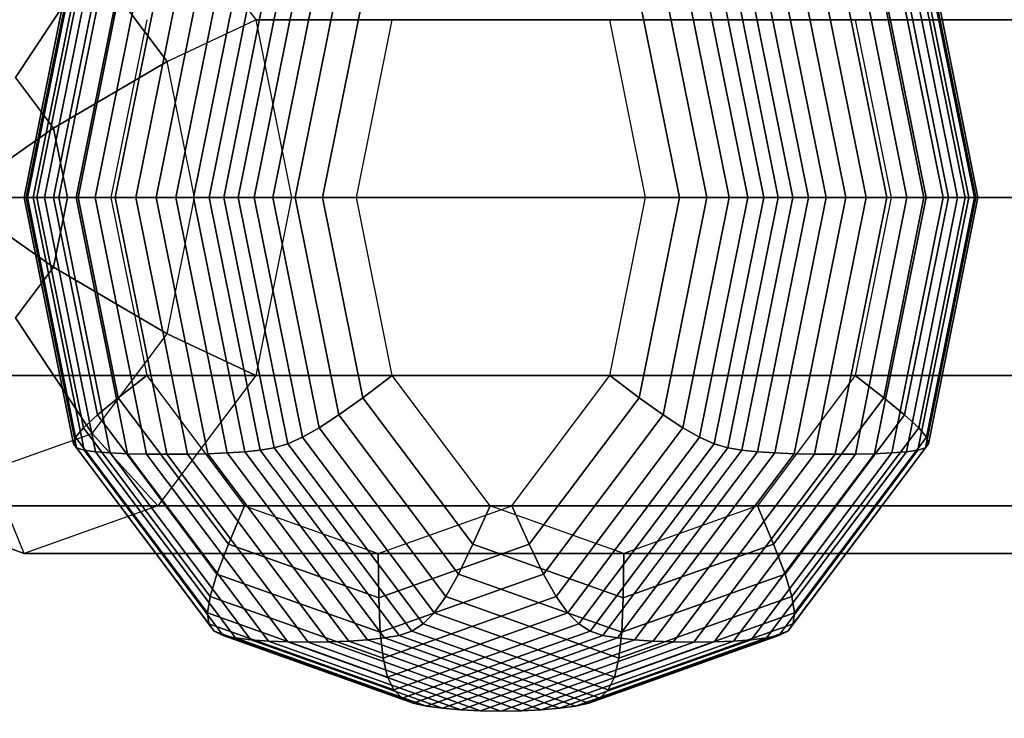
# Model space of a CAD drawing. Extents: x -9676 to 7968, y -6227 to 4185.
# Drawn here: x -6471 to -6285, y -102 to 30 of the extents above; entities that cross this region are included whole.
import ezdxf

# ---------------------------------------------------------------- set-up
doc = ezdxf.new("R2010")
doc.units = 0
doc.header["$LTSCALE"] = 350
doc.header["$MEASUREMENT"] = 0
doc.linetypes.add('STRICHPUNKT', pattern=[1, 0.5, -0.25, 0, -0.25])
doc.layers.add('SICHER-MIN', color=7, linetype='STRICHPUNKT')
doc.layers.add('WOLLONGONG', color=7, linetype='CONTINUOUS')

msp = doc.modelspace()

# ---------------------------------------------------------------- linework, layer by layer
at = {"layer": 'SICHER-MIN'}
msp.add_lwpolyline([(5855.66, -1373.24), (3650.45, -3007.26, -0.547898), (1187.95, -3580.69, -0.382411), (-780.18, -3945.98), (-1960.15, -4166.82, -0.279226), (-3414.94, -3619.96, -0.145897), (-4248.7, -3818.77), (-5013.77, -4583.83, -0.414214), (-6427.98, -4583.83), (-6815.47, -4196.34, -0.414214), (-6815.47, -2782.13), (-6087.18, -2053.83), (-6519.98, -2053.83, -1.279395), (-5559.06, 1807.01, -0.184208), (-4770, 2528.18, -0.284177), (-3509.69, 3477.19, -0.309125), (-1960.15, 4159.16), (-780.18, 3938.32, -0.382411), (1187.95, 3573.03, -0.547898), (3650.45, 2999.6), (5855.66, 1365.57, -1.542382), (5855.66, -1373.24, 1.542382), (5855.66, 1365.57)], format="xyb", dxfattribs=at)
at = {"layer": 'WOLLONGONG'}
for p, q in [((-6444.49, 54.19), (-6426.07, 29.67)), ((-6442.81, 44.51), (-6452.54, -3.83)), ((-6452.54, -3.83), (-6442.81, 44.51)), ((-6307.29, -3.83), (-6317.02, 44.51)), ((-6317.02, 44.51), (-6307.29, -3.83)), ((-6459.8, 43.29), (-6469.29, -3.83)), ((-6469.29, -3.83), (-6459.8, 43.29)), ((-6458.38, 43.76), (-6467.96, -3.83)), ((-6467.96, -3.83), (-6458.38, 43.76)), ((-6456.23, 44.04), (-6465.86, -3.83)), ((-6465.86, -3.83), (-6456.23, 44.04)), ((-6453.46, 44.25), (-6463.14, -3.83)), ((-6463.14, -3.83), (-6453.46, 44.25)), ((-6450.21, 44.4), (-6459.92, -3.83)), ((-6459.92, -3.83), (-6450.21, 44.4)), ((-6446.62, 44.48), (-6456.34, -3.83)), ((-6456.34, -3.83), (-6446.62, 44.48)), ((-6438.93, 44.48), (-6448.65, -3.83)), ((-6448.65, -3.83), (-6438.93, 44.48)), ((-6435.1, 44.4), (-6444.81, -3.83)), ((-6444.81, -3.83), (-6435.1, 44.4)), ((-6431.47, 44.25), (-6441.15, -3.83)), ((-6441.15, -3.83), (-6431.47, 44.25)), ((-6428.17, 44.04), (-6437.81, -3.83)), ((-6437.81, -3.83), (-6428.17, 44.04)), ((-6425.28, 43.76), (-6434.86, -3.83)), ((-6434.86, -3.83), (-6425.28, 43.76)), ((-6422.64, 43.29), (-6432.12, -3.83)), ((-6432.12, -3.83), (-6422.64, 43.29)), ((-6327.71, -3.83), (-6337.19, 43.29)), ((-6337.19, 43.29), (-6327.71, -3.83)), ((-6324.98, -3.83), (-6334.55, 43.76)), ((-6334.55, 43.76), (-6324.98, -3.83)), ((-6322.03, -3.83), (-6331.66, 44.04)), ((-6331.66, 44.04), (-6322.03, -3.83)), ((-6318.68, -3.83), (-6328.36, 44.25)), ((-6328.36, 44.25), (-6318.68, -3.83)), ((-6315.02, -3.83), (-6324.73, 44.4)), ((-6324.73, 44.4), (-6315.02, -3.83)), ((-6311.18, -3.83), (-6320.91, 44.48)), ((-6320.91, 44.48), (-6311.18, -3.83)), ((-6303.49, -3.83), (-6313.21, 44.48)), ((-6313.21, 44.48), (-6303.49, -3.83)), ((-6299.91, -3.83), (-6309.62, 44.4)), ((-6309.62, 44.4), (-6299.91, -3.83)), ((-6296.69, -3.83), (-6306.37, 44.25)), ((-6306.37, 44.25), (-6296.69, -3.83)), ((-6293.97, -3.83), (-6303.6, 44.04)), ((-6303.6, 44.04), (-6293.97, -3.83)), ((-6291.87, -3.83), (-6301.45, 43.76)), ((-6301.45, 43.76), (-6291.87, -3.83)), ((-6290.55, -3.83), (-6300.03, 43.29)), ((-6300.03, 43.29), (-6290.55, -3.83)), ((-6460.38, 42.52), (-6469.71, -3.83)), ((-6469.71, -3.83), (-6460.38, 42.52)), ((-6459.99, 41.31), (-6469.08, -3.83)), ((-6469.08, -3.83), (-6459.99, 41.31)), ((-6420.05, 42.52), (-6429.38, -3.83)), ((-6429.38, -3.83), (-6420.05, 42.52)), ((-6417.29, 41.31), (-6426.37, -3.83)), ((-6426.37, -3.83), (-6417.29, 41.31)), ((-6333.46, -3.83), (-6342.54, 41.31)), ((-6342.54, 41.31), (-6333.46, -3.83)), ((-6330.46, -3.83), (-6339.78, 42.52)), ((-6339.78, 42.52), (-6330.46, -3.83)), ((-6290.75, -3.83), (-6299.84, 41.31)), ((-6299.84, 41.31), (-6290.75, -3.83)), ((-6290.13, -3.83), (-6299.45, 42.52)), ((-6299.45, 42.52), (-6290.13, -3.83)), ((-6456.86, 40.58), (-6471.34, 18.81)), ((-6471.34, 18.81), (-6456.86, 40.58)), ((-6458.54, 39.55), (-6467.27, -3.83)), ((-6467.27, -3.83), (-6458.54, 39.55)), ((-6456.86, 40.58), (-6442.77, 21.81)), ((-6442.77, 21.81), (-6456.86, 40.58)), ((-6414.16, 39.55), (-6422.88, -3.83)), ((-6422.88, -3.83), (-6414.16, 39.55)), ((-6336.95, -3.83), (-6345.68, 39.55)), ((-6345.68, 39.55), (-6336.95, -3.83)), ((-6292.56, -3.83), (-6301.29, 39.55)), ((-6301.29, 39.55), (-6292.56, -3.83)), ((-6455.9, 37.1), (-6464.14, -3.83)), ((-6464.14, -3.83), (-6455.9, 37.1)), ((-6410.43, 37.1), (-6418.67, -3.83)), ((-6418.67, -3.83), (-6410.43, 37.1)), ((-6341.16, -3.83), (-6349.4, 37.1)), ((-6349.4, 37.1), (-6341.16, -3.83)), ((-6295.69, -3.83), (-6303.93, 37.1)), ((-6303.93, 37.1), (-6295.69, -3.83)), ((-6451.96, 33.85), (-6459.54, -3.83)), ((-6459.54, -3.83), (-6451.96, 33.85)), ((-6405.92, 33.85), (-6413.5, -3.83)), ((-6413.5, -3.83), (-6405.92, 33.85)), ((-6346.33, -3.83), (-6353.91, 33.85)), ((-6353.91, 33.85), (-6346.33, -3.83)), ((-6300.29, -3.83), (-6307.87, 33.85)), ((-6307.87, 33.85), (-6300.29, -3.83)), ((-6446.6, 29.67), (-6453.35, -3.83)), ((-6442.77, 21.81), (-6426.07, 29.67)), ((-6442.77, 21.81), (-6426.07, 29.67)), ((-6426.07, 29.67), (-6419.33, -3.83)), ((-6426.07, 29.67), (-6419.33, -3.83)), ((-4313.51, 29.67), (-6426.07, 29.67)), ((-6426.07, 29.67), (-4313.51, 29.67)), ((-6407.13, -3.83), (-6400.39, 29.67)), ((-6352.7, -3.83), (-6359.44, 29.67)), ((-6313.23, 29.67), (-6306.49, -3.83)), ((-6464.15, 9.24), (-6442.77, 21.81)), ((-6442.77, 21.81), (-6464.15, 9.24)), ((-6437.61, -3.83), (-6442.77, 21.81)), ((-6437.61, -3.83), (-6442.77, 21.81)), ((-6471.34, 18.81), (-6464.15, 9.24)), ((-6464.15, 9.24), (-6471.34, 18.81)), ((-6482.86, -3.83), (-6464.15, 9.24)), ((-6464.15, 9.24), (-6482.86, -3.83)), ((-6464.15, 9.24), (-6461.52, -3.83)), ((-6461.52, -3.83), (-6464.15, 9.24)), ((-6379.92, -3.83), (-2236.1, 0)), ((-4407.42, -3.83), (-6519.98, -3.83)), ((-6519.98, -3.83), (-4407.42, -3.83)), ((-6464.15, -16.9), (-6482.86, -3.83)), ((-6461.52, -3.83), (-6482.86, -3.83)), ((-6482.86, -3.83), (-6464.15, -16.9)), ((-6482.86, -3.83), (-6461.52, -3.83)), ((-6469.71, -3.83), (-6469.29, -3.83)), ((-6469.08, -3.83), (-6469.71, -3.83)), ((-6469.71, -3.83), (-6460.38, -50.18)), ((-6469.29, -3.83), (-6469.71, -3.83)), ((-6460.38, -50.18), (-6469.71, -3.83)), ((-6469.71, -3.83), (-6469.08, -3.83)), ((-6469.29, -3.83), (-6467.96, -3.83)), ((-6469.29, -3.83), (-6459.8, -50.95)), ((-6467.96, -3.83), (-6469.29, -3.83)), ((-6459.8, -50.95), (-6469.29, -3.83)), ((-6467.27, -3.83), (-6469.08, -3.83)), ((-6469.08, -3.83), (-6459.99, -48.97)), ((-6459.99, -48.97), (-6469.08, -3.83)), ((-6469.08, -3.83), (-6467.27, -3.83)), ((-6467.96, -3.83), (-6465.86, -3.83)), ((-6467.96, -3.83), (-6458.38, -51.42)), ((-6465.86, -3.83), (-6467.96, -3.83)), ((-6458.38, -51.42), (-6467.96, -3.83)), ((-4357.1, -3.83), (-6467.81, -3.83)), ((-6464.14, -3.83), (-6467.27, -3.83)), ((-6467.27, -3.83), (-6458.54, -47.21)), ((-6458.54, -47.21), (-6467.27, -3.83)), ((-6467.27, -3.83), (-6464.14, -3.83)), ((-6465.86, -3.83), (-6463.14, -3.83)), ((-6465.86, -3.83), (-6456.23, -51.71)), ((-6463.14, -3.83), (-6465.86, -3.83)), ((-6456.23, -51.71), (-6465.86, -3.83)), ((-6461.52, -3.83), (-6464.15, -16.9)), ((-6464.15, -16.9), (-6461.52, -3.83)), ((-6459.54, -3.83), (-6464.14, -3.83)), ((-6464.14, -3.83), (-6455.9, -44.76)), ((-6455.9, -44.76), (-6464.14, -3.83)), ((-6464.14, -3.83), (-6459.54, -3.83)), ((-6463.14, -3.83), (-6459.92, -3.83)), ((-6463.14, -3.83), (-6453.46, -51.91)), ((-6459.92, -3.83), (-6463.14, -3.83)), ((-6453.46, -51.91), (-6463.14, -3.83)), ((-6437.61, -3.83), (-6461.52, -3.83)), ((-6461.52, -3.83), (-6437.61, -3.83)), ((-6459.92, -3.83), (-6456.34, -3.83)), ((-6459.92, -3.83), (-6450.21, -52.06)), ((-6456.34, -3.83), (-6459.92, -3.83)), ((-6450.21, -52.06), (-6459.92, -3.83)), ((-6453.35, -3.83), (-6459.54, -3.83)), ((-6459.54, -3.83), (-6451.96, -41.51)), ((-6451.96, -41.51), (-6459.54, -3.83)), ((-6459.54, -3.83), (-6453.35, -3.83)), ((-6456.34, -3.83), (-6452.54, -3.83)), ((-6456.34, -3.83), (-6446.62, -52.14)), ((-6452.54, -3.83), (-6456.34, -3.83)), ((-6446.62, -52.14), (-6456.34, -3.83)), ((-6453.35, -3.83), (-6446.6, -37.33)), ((-6452.54, -3.83), (-6448.65, -3.83)), ((-6452.54, -3.83), (-6442.81, -52.17)), ((-6448.65, -3.83), (-6452.54, -3.83)), ((-6442.81, -52.17), (-6452.54, -3.83)), ((-6448.65, -3.83), (-6444.81, -3.83)), ((-6448.65, -3.83), (-6438.93, -52.14)), ((-6444.81, -3.83), (-6448.65, -3.83)), ((-6438.93, -52.14), (-6448.65, -3.83)), ((-6444.81, -3.83), (-6441.15, -3.83)), ((-6444.81, -3.83), (-6435.1, -52.06)), ((-6441.15, -3.83), (-6444.81, -3.83)), ((-6435.1, -52.06), (-6444.81, -3.83)), ((-6442.77, -29.47), (-6437.61, -3.83)), ((-6442.77, -29.47), (-6437.61, -3.83)), ((-6441.15, -3.83), (-6437.81, -3.83)), ((-6441.15, -3.83), (-6431.47, -51.91)), ((-6437.81, -3.83), (-6441.15, -3.83)), ((-6431.47, -51.91), (-6441.15, -3.83)), ((-6437.81, -3.83), (-6434.86, -3.83)), ((-6437.81, -3.83), (-6428.17, -51.71)), ((-6434.86, -3.83), (-6437.81, -3.83)), ((-6428.17, -51.71), (-6437.81, -3.83)), ((-6437.61, -3.83), (-6419.33, -3.83)), ((-6419.33, -3.83), (-6437.61, -3.83)), ((-6434.86, -3.83), (-6432.12, -3.83)), ((-6434.86, -3.83), (-6425.28, -51.42)), ((-6432.12, -3.83), (-6434.86, -3.83)), ((-6425.28, -51.42), (-6434.86, -3.83)), ((-6432.12, -3.83), (-6429.38, -3.83)), ((-6432.12, -3.83), (-6422.64, -50.95)), ((-6429.38, -3.83), (-6432.12, -3.83)), ((-6422.64, -50.95), (-6432.12, -3.83)), ((-6429.38, -3.83), (-6426.37, -3.83)), ((-6429.38, -3.83), (-6420.05, -50.18)), ((-6426.37, -3.83), (-6429.38, -3.83)), ((-6420.05, -50.18), (-6429.38, -3.83)), ((-6426.37, -3.83), (-6422.88, -3.83)), ((-6426.37, -3.83), (-6417.29, -48.97)), ((-6422.88, -3.83), (-6426.37, -3.83)), ((-6417.29, -48.97), (-6426.37, -3.83)), ((-6419.33, -3.83), (-6426.07, -37.33)), ((-6419.33, -3.83), (-6426.07, -37.33)), ((-6422.88, -3.83), (-6418.67, -3.83)), ((-6422.88, -3.83), (-6414.16, -47.21)), ((-6418.67, -3.83), (-6422.88, -3.83)), ((-6414.16, -47.21), (-6422.88, -3.83)), ((-4306.77, -3.83), (-6419.33, -3.83)), ((-6419.33, -3.83), (-4306.77, -3.83)), ((-6418.67, -3.83), (-6413.5, -3.83)), ((-6418.67, -3.83), (-6410.43, -44.76)), ((-6413.5, -3.83), (-6418.67, -3.83)), ((-6410.43, -44.76), (-6418.67, -3.83)), ((-6413.5, -3.83), (-6407.13, -3.83)), ((-6413.5, -3.83), (-6405.92, -41.51)), ((-6407.13, -3.83), (-6413.5, -3.83)), ((-6405.92, -41.51), (-6413.5, -3.83)), ((-6400.39, -37.33), (-6407.13, -3.83)), ((-6359.44, -37.33), (-6352.7, -3.83)), ((-6353.91, -41.51), (-6346.33, -3.83)), ((-6346.33, -3.83), (-6353.91, -41.51)), ((-6352.7, -3.83), (-6346.33, -3.83)), ((-6346.33, -3.83), (-6352.7, -3.83)), ((-6349.4, -44.76), (-6341.16, -3.83)), ((-6341.16, -3.83), (-6349.4, -44.76)), ((-6346.33, -3.83), (-6341.16, -3.83)), ((-6341.16, -3.83), (-6346.33, -3.83)), ((-6345.68, -47.21), (-6336.95, -3.83)), ((-6336.95, -3.83), (-6345.68, -47.21)), ((-6342.54, -48.97), (-6333.46, -3.83)), ((-6333.46, -3.83), (-6342.54, -48.97)), ((-6341.16, -3.83), (-6336.95, -3.83)), ((-6336.95, -3.83), (-6341.16, -3.83)), ((-6339.78, -50.18), (-6330.46, -3.83)), ((-6330.46, -3.83), (-6339.78, -50.18)), ((-6337.19, -50.95), (-6327.71, -3.83)), ((-6327.71, -3.83), (-6337.19, -50.95)), ((-6336.95, -3.83), (-6333.46, -3.83)), ((-6333.46, -3.83), (-6336.95, -3.83)), ((-6334.55, -51.42), (-6324.98, -3.83)), ((-6324.98, -3.83), (-6334.55, -51.42)), ((-6333.46, -3.83), (-6330.46, -3.83)), ((-6330.46, -3.83), (-6333.46, -3.83)), ((-6331.66, -51.71), (-6322.03, -3.83)), ((-6322.03, -3.83), (-6331.66, -51.71)), ((-6330.46, -3.83), (-6327.71, -3.83)), ((-6327.71, -3.83), (-6330.46, -3.83)), ((-6328.36, -51.91), (-6318.68, -3.83)), ((-6318.68, -3.83), (-6328.36, -51.91)), ((-6327.71, -3.83), (-6324.98, -3.83)), ((-6324.98, -3.83), (-6327.71, -3.83)), ((-6324.98, -3.83), (-6322.03, -3.83)), ((-6322.03, -3.83), (-6324.98, -3.83)), ((-6324.73, -52.06), (-6315.02, -3.83)), ((-6315.02, -3.83), (-6324.73, -52.06)), ((-6322.03, -3.83), (-6318.68, -3.83)), ((-6318.68, -3.83), (-6322.03, -3.83)), ((-6320.91, -52.14), (-6311.18, -3.83)), ((-6311.18, -3.83), (-6320.91, -52.14)), ((-6318.68, -3.83), (-6315.02, -3.83)), ((-6315.02, -3.83), (-6318.68, -3.83)), ((-6317.02, -52.17), (-6307.29, -3.83)), ((-6307.29, -3.83), (-6317.02, -52.17)), ((-6315.02, -3.83), (-6311.18, -3.83)), ((-6311.18, -3.83), (-6315.02, -3.83)), ((-6306.49, -3.83), (-6313.23, -37.33)), ((-6313.21, -52.14), (-6303.49, -3.83)), ((-6303.49, -3.83), (-6313.21, -52.14)), ((-6311.18, -3.83), (-6307.29, -3.83)), ((-6307.29, -3.83), (-6311.18, -3.83)), ((-6309.62, -52.06), (-6299.91, -3.83)), ((-6299.91, -3.83), (-6309.62, -52.06)), ((-6307.87, -41.51), (-6300.29, -3.83)), ((-6300.29, -3.83), (-6307.87, -41.51)), ((-6307.29, -3.83), (-6303.49, -3.83)), ((-6303.49, -3.83), (-6307.29, -3.83)), ((-6300.29, -3.83), (-6306.49, -3.83)), ((-6306.49, -3.83), (-6300.29, -3.83)), ((-6306.37, -51.91), (-6296.69, -3.83)), ((-6296.69, -3.83), (-6306.37, -51.91)), ((-6303.93, -44.76), (-6295.69, -3.83)), ((-6295.69, -3.83), (-6303.93, -44.76)), ((-6303.6, -51.71), (-6293.97, -3.83)), ((-6293.97, -3.83), (-6303.6, -51.71)), ((-6303.49, -3.83), (-6299.91, -3.83)), ((-6299.91, -3.83), (-6303.49, -3.83)), ((-6301.45, -51.42), (-6291.87, -3.83)), ((-6291.87, -3.83), (-6301.45, -51.42)), ((-6301.29, -47.21), (-6292.56, -3.83)), ((-6292.56, -3.83), (-6301.29, -47.21)), ((-6295.69, -3.83), (-6300.29, -3.83)), ((-6300.29, -3.83), (-6295.69, -3.83)), ((-6300.03, -50.95), (-6290.55, -3.83)), ((-6290.55, -3.83), (-6300.03, -50.95)), ((-6299.91, -3.83), (-6296.69, -3.83)), ((-6296.69, -3.83), (-6299.91, -3.83)), ((-6299.84, -48.97), (-6290.75, -3.83)), ((-6290.75, -3.83), (-6299.84, -48.97)), ((-6299.45, -50.18), (-6290.13, -3.83)), ((-6290.13, -3.83), (-6299.45, -50.18)), ((-6296.69, -3.83), (-6293.97, -3.83)), ((-6293.97, -3.83), (-6296.69, -3.83)), ((-6292.56, -3.83), (-6295.69, -3.83)), ((-6295.69, -3.83), (-6292.56, -3.83)), ((-6293.97, -3.83), (-6291.87, -3.83)), ((-6291.87, -3.83), (-6293.97, -3.83)), ((-6290.75, -3.83), (-6292.56, -3.83)), ((-6292.56, -3.83), (-6290.75, -3.83)), ((-6291.87, -3.83), (-6290.55, -3.83)), ((-6290.55, -3.83), (-6291.87, -3.83)), ((-6290.13, -3.83), (-6290.75, -3.83)), ((-6290.75, -3.83), (-6290.13, -3.83)), ((-6290.55, -3.83), (-6290.13, -3.83)), ((-6290.13, -3.83), (-6290.55, -3.83)), ((-6471.34, -26.47), (-6464.15, -16.9)), ((-6464.15, -16.9), (-6471.34, -26.47)), ((-6464.15, -16.9), (-6442.77, -29.47)), ((-6442.77, -29.47), (-6464.15, -16.9)), ((-6471.34, -26.47), (-6456.86, -48.24)), ((-6456.86, -48.24), (-6471.34, -26.47)), ((-6456.86, -48.24), (-6442.77, -29.47)), ((-6456.86, -48.24), (-6442.77, -29.47)), ((-6426.07, -37.33), (-6442.77, -29.47)), ((-6442.77, -29.47), (-6426.07, -37.33)), ((-4400.68, -37.33), (-6513.24, -37.33)), ((-6513.24, -37.33), (-4400.68, -37.33)), ((-6446.6, -37.33), (-6451.96, -41.51)), ((-6451.96, -41.51), (-6446.6, -37.33)), ((-6446.6, -37.33), (-6428.18, -61.85)), ((-6426.07, -37.33), (-6444.49, -61.85)), ((-6426.07, -37.33), (-6444.49, -61.85)), ((-4313.51, -37.33), (-6426.07, -37.33)), ((-6426.07, -37.33), (-4313.51, -37.33)), ((-6405.92, -41.51), (-6400.39, -37.33)), ((-6400.39, -37.33), (-6405.92, -41.51)), ((-6381.97, -61.85), (-6400.39, -37.33)), ((-6377.86, -61.85), (-6359.44, -37.33)), ((-6359.44, -37.33), (-6353.91, -41.51)), ((-6353.91, -41.51), (-6359.44, -37.33)), ((-6313.23, -37.33), (-6331.65, -61.85)), ((-6307.87, -41.51), (-6313.23, -37.33)), ((-6313.23, -37.33), (-6307.87, -41.51)), ((-6451.96, -41.51), (-6455.9, -44.76)), ((-6455.9, -44.76), (-6451.96, -41.51)), ((-6451.96, -41.51), (-6431.24, -69.1)), ((-6431.24, -69.1), (-6451.96, -41.51)), ((-6410.43, -44.76), (-6405.92, -41.51)), ((-6405.92, -41.51), (-6410.43, -44.76)), ((-6405.92, -41.51), (-6385.2, -69.1)), ((-6385.2, -69.1), (-6405.92, -41.51)), ((-6374.63, -69.1), (-6353.91, -41.51)), ((-6353.91, -41.51), (-6374.63, -69.1)), ((-6353.91, -41.51), (-6349.4, -44.76)), ((-6349.4, -44.76), (-6353.91, -41.51)), ((-6328.59, -69.1), (-6307.87, -41.51)), ((-6307.87, -41.51), (-6328.59, -69.1)), ((-6303.93, -44.76), (-6307.87, -41.51)), ((-6307.87, -41.51), (-6303.93, -44.76)), ((-6455.9, -44.76), (-6458.54, -47.21)), ((-6458.54, -47.21), (-6455.9, -44.76)), ((-6455.9, -44.76), (-6433.39, -74.73)), ((-6433.39, -74.73), (-6455.9, -44.76)), ((-6414.16, -47.21), (-6410.43, -44.76)), ((-6410.43, -44.76), (-6414.16, -47.21)), ((-6410.43, -44.76), (-6387.93, -74.73)), ((-6387.93, -74.73), (-6410.43, -44.76)), ((-6371.9, -74.73), (-6349.4, -44.76)), ((-6349.4, -44.76), (-6371.9, -74.73)), ((-6349.4, -44.76), (-6345.68, -47.21)), ((-6345.68, -47.21), (-6349.4, -44.76)), ((-6326.44, -74.73), (-6303.93, -44.76)), ((-6303.93, -44.76), (-6326.44, -74.73)), ((-6301.29, -47.21), (-6303.93, -44.76)), ((-6303.93, -44.76), (-6301.29, -47.21)), ((-6458.54, -47.21), (-6459.99, -48.97)), ((-6459.99, -48.97), (-6458.54, -47.21)), ((-6458.54, -47.21), (-6434.69, -78.96)), ((-6434.69, -78.96), (-6458.54, -47.21)), ((-6417.29, -48.97), (-6414.16, -47.21)), ((-6414.16, -47.21), (-6417.29, -48.97)), ((-6414.16, -47.21), (-6390.3, -78.96)), ((-6390.3, -78.96), (-6414.16, -47.21)), ((-6369.53, -78.96), (-6345.68, -47.21)), ((-6345.68, -47.21), (-6369.53, -78.96)), ((-6345.68, -47.21), (-6342.54, -48.97)), ((-6342.54, -48.97), (-6345.68, -47.21)), ((-6325.14, -78.96), (-6301.29, -47.21)), ((-6301.29, -47.21), (-6325.14, -78.96)), ((-6299.84, -48.97), (-6301.29, -47.21)), ((-6301.29, -47.21), (-6299.84, -48.97)), ((-6476.12, -55.11), (-6456.86, -48.24)), ((-6476.12, -55.11), (-6456.86, -48.24)), ((-6459.99, -48.97), (-6460.38, -50.18)), ((-6460.38, -50.18), (-6459.99, -48.97)), ((-6459.99, -48.97), (-6435.17, -82.02)), ((-6435.17, -82.02), (-6459.99, -48.97)), ((-6444.49, -61.85), (-6456.86, -48.24)), ((-6456.86, -48.24), (-6444.49, -61.85)), ((-6420.05, -50.18), (-6417.29, -48.97)), ((-6417.29, -48.97), (-6420.05, -50.18)), ((-6417.29, -48.97), (-6392.47, -82.02)), ((-6392.47, -82.02), (-6417.29, -48.97)), ((-6367.36, -82.02), (-6342.54, -48.97)), ((-6342.54, -48.97), (-6367.36, -82.02)), ((-6342.54, -48.97), (-6339.78, -50.18)), ((-6339.78, -50.18), (-6342.54, -48.97)), ((-6324.66, -82.02), (-6299.84, -48.97)), ((-6299.84, -48.97), (-6324.66, -82.02)), ((-6299.45, -50.18), (-6299.84, -48.97)), ((-6299.84, -48.97), (-6299.45, -50.18)), ((-6460.38, -50.18), (-6459.8, -50.95)), ((-6460.38, -50.18), (-6434.89, -84.11)), ((-6459.8, -50.95), (-6460.38, -50.18)), ((-6434.89, -84.11), (-6460.38, -50.18)), ((-6459.8, -50.95), (-6458.38, -51.42)), ((-6459.8, -50.95), (-6433.89, -85.45)), ((-6458.38, -51.42), (-6459.8, -50.95)), ((-6433.89, -85.45), (-6459.8, -50.95)), ((-6458.38, -51.42), (-6456.23, -51.71)), ((-6458.38, -51.42), (-6432.21, -86.26)), ((-6456.23, -51.71), (-6458.38, -51.42)), ((-6432.21, -86.26), (-6458.38, -51.42)), ((-6456.23, -51.71), (-6453.46, -51.91)), ((-6456.23, -51.71), (-6429.9, -86.75)), ((-6453.46, -51.91), (-6456.23, -51.71)), ((-6429.9, -86.75), (-6456.23, -51.71)), ((-6431.47, -51.91), (-6428.17, -51.71)), ((-6428.17, -51.71), (-6431.47, -51.91)), ((-6428.17, -51.71), (-6425.28, -51.42)), ((-6425.28, -51.42), (-6428.17, -51.71)), ((-6428.17, -51.71), (-6401.85, -86.75)), ((-6401.85, -86.75), (-6428.17, -51.71)), ((-6425.28, -51.42), (-6422.64, -50.95)), ((-6422.64, -50.95), (-6425.28, -51.42)), ((-6425.28, -51.42), (-6399.11, -86.26)), ((-6399.11, -86.26), (-6425.28, -51.42)), ((-6422.64, -50.95), (-6420.05, -50.18)), ((-6420.05, -50.18), (-6422.64, -50.95)), ((-6422.64, -50.95), (-6396.73, -85.45)), ((-6396.73, -85.45), (-6422.64, -50.95)), ((-6420.05, -50.18), (-6394.56, -84.11)), ((-6394.56, -84.11), (-6420.05, -50.18)), ((-6365.27, -84.11), (-6339.78, -50.18)), ((-6339.78, -50.18), (-6365.27, -84.11)), ((-6363.1, -85.45), (-6337.19, -50.95)), ((-6337.19, -50.95), (-6363.1, -85.45)), ((-6360.72, -86.26), (-6334.55, -51.42)), ((-6334.55, -51.42), (-6360.72, -86.26)), ((-6357.98, -86.75), (-6331.66, -51.71)), ((-6331.66, -51.71), (-6357.98, -86.75)), ((-6339.78, -50.18), (-6337.19, -50.95)), ((-6337.19, -50.95), (-6339.78, -50.18)), ((-6337.19, -50.95), (-6334.55, -51.42)), ((-6334.55, -51.42), (-6337.19, -50.95)), ((-6334.55, -51.42), (-6331.66, -51.71)), ((-6331.66, -51.71), (-6334.55, -51.42)), ((-6331.66, -51.71), (-6328.36, -51.91)), ((-6328.36, -51.91), (-6331.66, -51.71)), ((-6329.93, -86.75), (-6303.6, -51.71)), ((-6303.6, -51.71), (-6329.93, -86.75)), ((-6327.62, -86.26), (-6301.45, -51.42)), ((-6301.45, -51.42), (-6327.62, -86.26)), ((-6325.94, -85.45), (-6300.03, -50.95)), ((-6300.03, -50.95), (-6325.94, -85.45)), ((-6324.94, -84.11), (-6299.45, -50.18)), ((-6299.45, -50.18), (-6324.94, -84.11)), ((-6306.37, -51.91), (-6303.6, -51.71)), ((-6303.6, -51.71), (-6306.37, -51.91)), ((-6303.6, -51.71), (-6301.45, -51.42)), ((-6301.45, -51.42), (-6303.6, -51.71)), ((-6301.45, -51.42), (-6300.03, -50.95)), ((-6300.03, -50.95), (-6301.45, -51.42)), ((-6300.03, -50.95), (-6299.45, -50.18)), ((-6299.45, -50.18), (-6300.03, -50.95)), ((-6453.46, -51.91), (-6450.21, -52.06)), ((-6453.46, -51.91), (-6427.02, -87.11)), ((-6450.21, -52.06), (-6453.46, -51.91)), ((-6427.02, -87.11), (-6453.46, -51.91)), ((-6450.21, -52.06), (-6446.62, -52.14)), ((-6450.21, -52.06), (-6423.7, -87.36)), ((-6446.62, -52.14), (-6450.21, -52.06)), ((-6423.7, -87.36), (-6450.21, -52.06)), ((-6446.62, -52.14), (-6442.81, -52.17)), ((-6446.62, -52.14), (-6420.05, -87.51)), ((-6442.81, -52.17), (-6446.62, -52.14)), ((-6420.05, -87.51), (-6446.62, -52.14)), ((-6442.81, -52.17), (-6438.93, -52.14)), ((-6438.93, -52.14), (-6442.81, -52.17)), ((-6442.81, -52.17), (-6416.23, -87.56)), ((-6416.23, -87.56), (-6442.81, -52.17)), ((-6438.93, -52.14), (-6435.1, -52.06)), ((-6435.1, -52.06), (-6438.93, -52.14)), ((-6438.93, -52.14), (-6412.36, -87.51)), ((-6412.36, -87.51), (-6438.93, -52.14)), ((-6435.1, -52.06), (-6431.47, -51.91)), ((-6431.47, -51.91), (-6435.1, -52.06)), ((-6435.1, -52.06), (-6408.58, -87.36)), ((-6408.58, -87.36), (-6435.1, -52.06)), ((-6431.47, -51.91), (-6405.03, -87.11)), ((-6405.03, -87.11), (-6431.47, -51.91)), ((-6354.8, -87.11), (-6328.36, -51.91)), ((-6328.36, -51.91), (-6354.8, -87.11)), ((-6351.25, -87.36), (-6324.73, -52.06)), ((-6324.73, -52.06), (-6351.25, -87.36)), ((-6347.47, -87.51), (-6320.91, -52.14)), ((-6320.91, -52.14), (-6347.47, -87.51)), ((-6343.6, -87.56), (-6317.02, -52.17)), ((-6317.02, -52.17), (-6343.6, -87.56)), ((-6339.78, -87.51), (-6313.21, -52.14)), ((-6313.21, -52.14), (-6339.78, -87.51)), ((-6336.14, -87.36), (-6309.62, -52.06)), ((-6309.62, -52.06), (-6336.14, -87.36)), ((-6332.81, -87.11), (-6306.37, -51.91)), ((-6306.37, -51.91), (-6332.81, -87.11)), ((-6328.36, -51.91), (-6324.73, -52.06)), ((-6324.73, -52.06), (-6328.36, -51.91)), ((-6324.73, -52.06), (-6320.91, -52.14)), ((-6320.91, -52.14), (-6324.73, -52.06)), ((-6320.91, -52.14), (-6317.02, -52.17)), ((-6317.02, -52.17), (-6320.91, -52.14)), ((-6317.02, -52.17), (-6313.21, -52.14)), ((-6313.21, -52.14), (-6317.02, -52.17)), ((-6313.21, -52.14), (-6309.62, -52.06)), ((-6309.62, -52.06), (-6313.21, -52.14)), ((-6309.62, -52.06), (-6306.37, -51.91)), ((-6306.37, -51.91), (-6309.62, -52.06)), ((-6469.65, -70.83), (-6476.12, -55.11)), ((-6469.65, -70.83), (-6476.12, -55.11)), ((-6494.82, -61.85), (-6469.65, -70.83)), ((-4382.26, -61.85), (-6494.82, -61.85)), ((-6494.82, -61.85), (-4382.26, -61.85)), ((-6469.65, -70.83), (-6494.82, -61.85)), ((-6444.49, -61.85), (-6469.65, -70.83)), ((-6444.49, -61.85), (-6469.65, -70.83)), ((-4331.93, -61.85), (-6444.49, -61.85)), ((-6444.49, -61.85), (-4331.93, -61.85)), ((-6428.18, -61.85), (-6431.24, -69.1)), ((-6431.24, -69.1), (-6428.18, -61.85)), ((-6428.18, -61.85), (-6403.02, -70.83)), ((-6403.02, -70.83), (-6377.86, -61.85)), ((-6385.2, -69.1), (-6381.97, -61.85)), ((-6381.97, -61.85), (-6385.2, -69.1)), ((-6356.81, -70.83), (-6381.97, -61.85)), ((-6377.86, -61.85), (-6374.63, -69.1)), ((-6374.63, -69.1), (-6377.86, -61.85)), ((-6331.65, -61.85), (-6356.81, -70.83)), ((-6328.59, -69.1), (-6331.65, -61.85)), ((-6331.65, -61.85), (-6328.59, -69.1)), ((-6431.24, -69.1), (-6433.39, -74.73)), ((-6433.39, -74.73), (-6431.24, -69.1)), ((-6431.24, -69.1), (-6402.94, -79.19)), ((-6402.94, -79.19), (-6431.24, -69.1)), ((-6402.94, -79.19), (-6374.63, -69.1)), ((-6374.63, -69.1), (-6402.94, -79.19)), ((-6387.93, -74.73), (-6385.2, -69.1)), ((-6385.2, -69.1), (-6387.93, -74.73)), ((-6385.2, -69.1), (-6356.89, -79.19)), ((-6356.89, -79.19), (-6385.2, -69.1)), ((-6374.63, -69.1), (-6371.9, -74.73)), ((-6371.9, -74.73), (-6374.63, -69.1)), ((-6356.89, -79.19), (-6328.59, -69.1)), ((-6328.59, -69.1), (-6356.89, -79.19)), ((-6326.44, -74.73), (-6328.59, -69.1)), ((-6328.59, -69.1), (-6326.44, -74.73)), ((-6469.65, -70.83), (-4357.1, -70.83)), ((-4357.1, -70.83), (-6469.65, -70.83)), ((-6402.94, -79.19), (-6403.02, -70.83)), ((-6403.02, -70.83), (-6402.94, -79.19)), ((-6356.81, -70.83), (-6356.89, -79.19)), ((-6356.89, -79.19), (-6356.81, -70.83)), ((-6433.39, -74.73), (-6434.69, -78.96)), ((-6434.69, -78.96), (-6433.39, -74.73)), ((-6433.39, -74.73), (-6402.65, -85.69)), ((-6402.65, -85.69), (-6433.39, -74.73)), ((-6402.65, -85.69), (-6371.9, -74.73)), ((-6371.9, -74.73), (-6402.65, -85.69)), ((-6390.3, -78.96), (-6387.93, -74.73)), ((-6387.93, -74.73), (-6390.3, -78.96)), ((-6387.93, -74.73), (-6357.18, -85.69)), ((-6357.18, -85.69), (-6387.93, -74.73)), ((-6371.9, -74.73), (-6369.53, -78.96)), ((-6369.53, -78.96), (-6371.9, -74.73)), ((-6357.18, -85.69), (-6326.44, -74.73)), ((-6326.44, -74.73), (-6357.18, -85.69)), ((-6325.14, -78.96), (-6326.44, -74.73)), ((-6326.44, -74.73), (-6325.14, -78.96)), ((-6434.69, -78.96), (-6435.17, -82.02)), ((-6435.17, -82.02), (-6434.69, -78.96)), ((-6434.69, -78.96), (-6402.11, -90.58)), ((-6402.11, -90.58), (-6434.69, -78.96)), ((-6402.65, -85.69), (-6402.94, -79.19)), ((-6402.94, -79.19), (-6402.65, -85.69)), ((-6402.11, -90.58), (-6369.53, -78.96)), ((-6369.53, -78.96), (-6402.11, -90.58)), ((-6392.47, -82.02), (-6390.3, -78.96)), ((-6390.3, -78.96), (-6392.47, -82.02)), ((-6390.3, -78.96), (-6357.72, -90.58)), ((-6357.72, -90.58), (-6390.3, -78.96)), ((-6369.53, -78.96), (-6367.36, -82.02)), ((-6367.36, -82.02), (-6369.53, -78.96)), ((-6357.72, -90.58), (-6325.14, -78.96)), ((-6325.14, -78.96), (-6357.72, -90.58)), ((-6356.89, -79.19), (-6357.18, -85.69)), ((-6357.18, -85.69), (-6356.89, -79.19)), ((-6324.66, -82.02), (-6325.14, -78.96)), ((-6325.14, -78.96), (-6324.66, -82.02)), ((-6435.17, -82.02), (-6434.89, -84.11)), ((-6435.17, -82.02), (-6401.27, -94.11)), ((-6434.89, -84.11), (-6435.17, -82.02)), ((-6401.27, -94.11), (-6435.17, -82.02)), ((-6401.27, -94.11), (-6367.36, -82.02)), ((-6367.36, -82.02), (-6401.27, -94.11)), ((-6394.56, -84.11), (-6392.47, -82.02)), ((-6392.47, -82.02), (-6394.56, -84.11)), ((-6392.47, -82.02), (-6358.56, -94.11)), ((-6358.56, -94.11), (-6392.47, -82.02)), ((-6367.36, -82.02), (-6365.27, -84.11)), ((-6365.27, -84.11), (-6367.36, -82.02)), ((-6358.56, -94.11), (-6324.66, -82.02)), ((-6324.66, -82.02), (-6358.56, -94.11)), ((-6324.94, -84.11), (-6324.66, -82.02)), ((-6324.66, -82.02), (-6324.94, -84.11)), ((-6434.89, -84.11), (-6433.89, -85.45)), ((-6434.89, -84.11), (-6400.08, -96.53)), ((-6433.89, -85.45), (-6434.89, -84.11)), ((-6400.08, -96.53), (-6434.89, -84.11)), ((-6400.08, -96.53), (-6365.27, -84.11)), ((-6365.27, -84.11), (-6400.08, -96.53)), ((-6396.73, -85.45), (-6394.56, -84.11)), ((-6394.56, -84.11), (-6396.73, -85.45)), ((-6394.56, -84.11), (-6359.75, -96.53)), ((-6359.75, -96.53), (-6394.56, -84.11)), ((-6365.27, -84.11), (-6363.1, -85.45)), ((-6363.1, -85.45), (-6365.27, -84.11)), ((-6359.75, -96.53), (-6324.94, -84.11)), ((-6324.94, -84.11), (-6359.75, -96.53)), ((-6325.94, -85.45), (-6324.94, -84.11)), ((-6324.94, -84.11), (-6325.94, -85.45)), ((-6433.89, -85.45), (-6432.21, -86.26)), ((-6433.89, -85.45), (-6398.5, -98.08)), ((-6432.21, -86.26), (-6433.89, -85.45)), ((-6398.5, -98.08), (-6433.89, -85.45)), ((-6432.21, -86.26), (-6429.9, -86.75)), ((-6432.21, -86.26), (-6396.47, -99.01)), ((-6429.9, -86.75), (-6432.21, -86.26)), ((-6396.47, -99.01), (-6432.21, -86.26)), ((-6429.9, -86.75), (-6427.02, -87.11)), ((-6429.9, -86.75), (-6393.94, -99.58)), ((-6427.02, -87.11), (-6429.9, -86.75)), ((-6393.94, -99.58), (-6429.9, -86.75)), ((-6427.02, -87.11), (-6423.7, -87.36)), ((-6427.02, -87.11), (-6390.91, -99.99)), ((-6423.7, -87.36), (-6427.02, -87.11)), ((-6390.91, -99.99), (-6427.02, -87.11)), ((-6408.58, -87.36), (-6405.03, -87.11)), ((-6405.03, -87.11), (-6408.58, -87.36)), ((-6405.03, -87.11), (-6401.85, -86.75)), ((-6401.85, -86.75), (-6405.03, -87.11)), ((-6405.03, -87.11), (-6368.92, -99.99)), ((-6368.92, -99.99), (-6405.03, -87.11)), ((-6402.11, -90.58), (-6402.65, -85.69)), ((-6402.65, -85.69), (-6402.11, -90.58)), ((-6401.85, -86.75), (-6399.11, -86.26)), ((-6399.11, -86.26), (-6401.85, -86.75)), ((-6401.85, -86.75), (-6365.89, -99.58)), ((-6365.89, -99.58), (-6401.85, -86.75)), ((-6399.11, -86.26), (-6396.73, -85.45)), ((-6396.73, -85.45), (-6399.11, -86.26)), ((-6399.11, -86.26), (-6363.36, -99.01)), ((-6363.36, -99.01), (-6399.11, -86.26)), ((-6398.5, -98.08), (-6363.1, -85.45)), ((-6363.1, -85.45), (-6398.5, -98.08)), ((-6396.73, -85.45), (-6361.34, -98.08)), ((-6361.34, -98.08), (-6396.73, -85.45)), ((-6396.47, -99.01), (-6360.72, -86.26)), ((-6360.72, -86.26), (-6396.47, -99.01)), ((-6393.94, -99.58), (-6357.98, -86.75)), ((-6357.98, -86.75), (-6393.94, -99.58)), ((-6390.91, -99.99), (-6354.8, -87.11)), ((-6354.8, -87.11), (-6390.91, -99.99)), ((-6368.92, -99.99), (-6332.81, -87.11)), ((-6332.81, -87.11), (-6368.92, -99.99)), ((-6365.89, -99.58), (-6329.93, -86.75)), ((-6329.93, -86.75), (-6365.89, -99.58)), ((-6363.36, -99.01), (-6327.62, -86.26)), ((-6327.62, -86.26), (-6363.36, -99.01)), ((-6363.1, -85.45), (-6360.72, -86.26)), ((-6360.72, -86.26), (-6363.1, -85.45)), ((-6361.34, -98.08), (-6325.94, -85.45)), ((-6325.94, -85.45), (-6361.34, -98.08)), ((-6360.72, -86.26), (-6357.98, -86.75)), ((-6357.98, -86.75), (-6360.72, -86.26)), ((-6357.98, -86.75), (-6354.8, -87.11)), ((-6354.8, -87.11), (-6357.98, -86.75)), ((-6357.18, -85.69), (-6357.72, -90.58)), ((-6357.72, -90.58), (-6357.18, -85.69)), ((-6354.8, -87.11), (-6351.25, -87.36)), ((-6351.25, -87.36), (-6354.8, -87.11)), ((-6336.14, -87.36), (-6332.81, -87.11)), ((-6332.81, -87.11), (-6336.14, -87.36)), ((-6332.81, -87.11), (-6329.93, -86.75)), ((-6329.93, -86.75), (-6332.81, -87.11)), ((-6329.93, -86.75), (-6327.62, -86.26)), ((-6327.62, -86.26), (-6329.93, -86.75)), ((-6327.62, -86.26), (-6325.94, -85.45)), ((-6325.94, -85.45), (-6327.62, -86.26)), ((-6423.7, -87.36), (-6420.05, -87.51)), ((-6423.7, -87.36), (-6387.47, -100.28)), ((-6420.05, -87.51), (-6423.7, -87.36)), ((-6387.47, -100.28), (-6423.7, -87.36)), ((-6420.05, -87.51), (-6416.23, -87.56)), ((-6420.05, -87.51), (-6383.76, -100.46)), ((-6416.23, -87.56), (-6420.05, -87.51)), ((-6383.76, -100.46), (-6420.05, -87.51)), ((-6416.23, -87.56), (-6412.36, -87.51)), ((-6412.36, -87.51), (-6416.23, -87.56)), ((-6416.23, -87.56), (-6379.92, -100.52)), ((-6379.92, -100.52), (-6416.23, -87.56)), ((-6412.36, -87.51), (-6408.58, -87.36)), ((-6408.58, -87.36), (-6412.36, -87.51)), ((-6412.36, -87.51), (-6376.07, -100.46)), ((-6376.07, -100.46), (-6412.36, -87.51)), ((-6408.58, -87.36), (-6372.36, -100.28)), ((-6372.36, -100.28), (-6408.58, -87.36)), ((-6387.47, -100.28), (-6351.25, -87.36)), ((-6351.25, -87.36), (-6387.47, -100.28)), ((-6383.76, -100.46), (-6347.47, -87.51)), ((-6347.47, -87.51), (-6383.76, -100.46)), ((-6379.92, -100.52), (-6343.6, -87.56)), ((-6343.6, -87.56), (-6379.92, -100.52)), ((-6376.07, -100.46), (-6339.78, -87.51)), ((-6339.78, -87.51), (-6376.07, -100.46)), ((-6372.36, -100.28), (-6336.14, -87.36)), ((-6336.14, -87.36), (-6372.36, -100.28)), ((-6351.25, -87.36), (-6347.47, -87.51)), ((-6347.47, -87.51), (-6351.25, -87.36)), ((-6347.47, -87.51), (-6343.6, -87.56)), ((-6343.6, -87.56), (-6347.47, -87.51)), ((-6343.6, -87.56), (-6339.78, -87.51)), ((-6339.78, -87.51), (-6343.6, -87.56)), ((-6339.78, -87.51), (-6336.14, -87.36)), ((-6336.14, -87.36), (-6339.78, -87.51)), ((-6401.27, -94.11), (-6402.11, -90.58)), ((-6402.11, -90.58), (-6401.27, -94.11)), ((-6357.72, -90.58), (-6358.56, -94.11)), ((-6358.56, -94.11), (-6357.72, -90.58)), ((-6400.08, -96.53), (-6401.27, -94.11)), ((-6401.27, -94.11), (-6400.08, -96.53)), ((-6358.56, -94.11), (-6359.75, -96.53)), ((-6359.75, -96.53), (-6358.56, -94.11)), ((-6398.5, -98.08), (-6400.08, -96.53)), ((-6400.08, -96.53), (-6398.5, -98.08)), ((-6396.47, -99.01), (-6398.5, -98.08)), ((-6398.5, -98.08), (-6396.47, -99.01)), ((-6361.34, -98.08), (-6363.36, -99.01)), ((-6363.36, -99.01), (-6361.34, -98.08)), ((-6359.75, -96.53), (-6361.34, -98.08)), ((-6361.34, -98.08), (-6359.75, -96.53)), ((-6393.94, -99.58), (-6396.47, -99.01)), ((-6396.47, -99.01), (-6393.94, -99.58)), ((-6390.91, -99.99), (-6393.94, -99.58)), ((-6393.94, -99.58), (-6390.91, -99.99)), ((-6387.47, -100.28), (-6390.91, -99.99)), ((-6390.91, -99.99), (-6387.47, -100.28)), ((-6368.92, -99.99), (-6372.36, -100.28)), ((-6372.36, -100.28), (-6368.92, -99.99)), ((-6365.89, -99.58), (-6368.92, -99.99)), ((-6368.92, -99.99), (-6365.89, -99.58)), ((-6363.36, -99.01), (-6365.89, -99.58)), ((-6365.89, -99.58), (-6363.36, -99.01)), ((-6383.76, -100.46), (-6387.47, -100.28)), ((-6387.47, -100.28), (-6383.76, -100.46)), ((-6379.92, -100.52), (-6383.76, -100.46)), ((-6383.76, -100.46), (-6379.92, -100.52)), ((-6376.07, -100.46), (-6379.92, -100.52)), ((-6379.92, -100.52), (-6376.07, -100.46)), ((-6372.36, -100.28), (-6376.07, -100.46)), ((-6376.07, -100.46), (-6372.36, -100.28))]:
    msp.add_line(p, q, dxfattribs=at)

doc.saveas('drawing.dxf')
